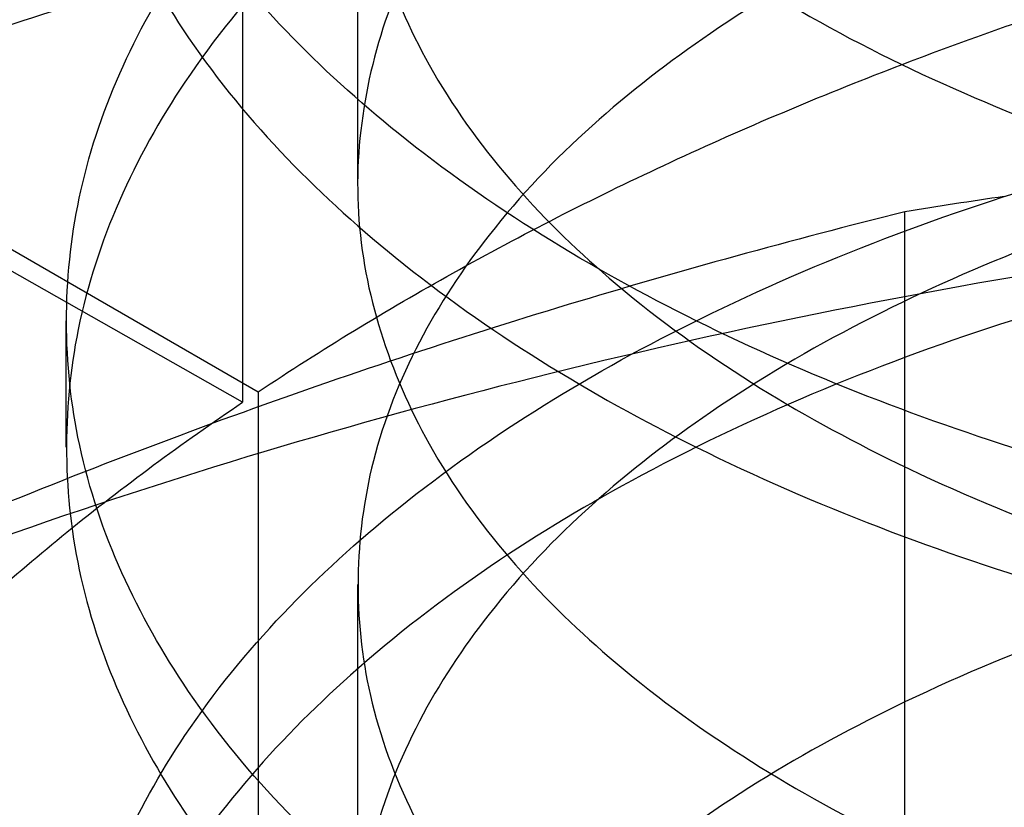
# Model space of a CAD drawing. Units: inches. Extents: x 3 to 166, y 3 to 107.
# Drawn here: x 128 to 128, y 51 to 51 of the extents above; entities that cross this region are included whole.
import ezdxf

# ---------------------------------------------------------------- set-up
doc = ezdxf.new("R2010")
doc.units = ezdxf.units.IN
doc.header["$LTSCALE"] = 9.35
doc.header["$MEASUREMENT"] = 0
doc.layers.get('0').update_dxf_attribs({"linetype": 'CONTINUOUS'})
doc.layers.add('03_ALL_AXES', color=7, linetype='CONTINUOUS')

msp = doc.modelspace()

# ---------------------------------------------------------------- linework, layer by layer
at = {"color": 7, "linetype": 'Continuous'}
for p, q in [((128.401538121, 51.4980769019), (128.401538121, 51.4343080632)), ((128.3140615899, 51.48595070859999), (128.4024503055, 51.4349206143)), ((128.401538121, 51.4343080632), (128.3124411875, 51.48492596729999)), ((128.4082269722, 51.4690792959), (128.4082269722, 51.4470337307)), ((128.3912949713, 51.4316998975), (128.3912949713, 51.4390518518)), ((128.4024503055, 51.4349206143), (128.4024503055, 51.3711517755)), ((128.4082269717, 51.4237180189), (128.4082269717, 51.4016724536))]:
    msp.add_line(p, q, dxfattribs=at)
for points, knots in [([(128.4127926266, 51.3941944716), (128.4103925782, 51.3901374751), (128.4071138982, 51.3810059215), (128.4096521237, 51.366196943), (128.4191399612, 51.3530195332), (128.4341606535, 51.3420442024), (128.4538671225, 51.3336107094), (128.4771931618, 51.328219029), (128.5028237624, 51.3262689139), (128.5292669428, 51.3279863645), (128.5549724019, 51.33338288310001), (128.5784412427, 51.3422609491), (128.598325531, 51.3542514191), (128.613481023, 51.3688845273), (128.6228865666, 51.38565906189999), (128.6254647818, 51.4037438986), (128.6207630943, 51.4215752107), (128.6095427302, 51.4377733909), (128.5928782607, 51.4516745438), (128.5718028704, 51.462788665), (128.5475222971, 51.4706668857), (128.5214375348, 51.4749846026), (128.4950740292, 51.4756042651), (128.4699766041, 51.4726012604), (128.4475963411, 51.4662610144), (128.4291813621, 51.4570199887), (128.4157063924, 51.4453742087), (128.4080963223, 51.431595599), (128.4078851478, 51.4166280307), (128.4151400477, 51.40274552029999), (128.4283293224, 51.3909817025), (128.4465018655, 51.38159981890001), (128.468699748, 51.37509261979999), (128.4936872264, 51.37190228479999), (128.5200218165, 51.37232452529999), (128.546160686, 51.3764462322), (128.5705746151, 51.38414093390001), (128.5918536782, 51.3950926847), (128.6087809256, 51.4088572575), (128.6203182161, 51.4249456064), (128.6253953831, 51.4427170959), (128.623206144, 51.4608325117), (128.6141385116, 51.4777043716), (128.5992644571, 51.4924649425), (128.5796058741, 51.5046090395), (128.5562962695, 51.5136640378), (128.530673442, 51.51925342560001), (128.5042305075, 51.5211691436), (128.4785177281, 51.5194113409), (128.4550332978, 51.5141944176), (128.4351036761, 51.50591237770001), (128.4198114103, 51.4950583668), (128.4099987514, 51.4820014963), (128.4070518762, 51.467217438), (128.4118531417, 51.4527345576), (128.4231104919, 51.4402080816), (128.4396307455, 51.4299415891), (128.4605493208, 51.42237357640001), (128.4847158737, 51.41797967350001), (128.5107521902, 51.41711729390001), (128.537136403, 51.4199484716), (128.5623222764, 51.426420508), (128.5848471374, 51.4362784217), (128.6034217491, 51.4491143205), (128.6169589352, 51.4644459076), (128.6244229543, 51.48173579060001), (128.6248015292, 51.4999281102), (128.6180259276, 51.517374559), (128.6050637191, 51.5329352305), (128.5869602453, 51.5460505087), (128.5647857217, 51.5562355709), (128.5398084467, 51.5630708114), (128.5134766855, 51.5662825893), (128.4873330576, 51.5657963326), (128.462907071, 51.56175203439999), (128.4415971459, 51.55449009439999), (128.4245797608, 51.5444770626), (128.4127420488, 51.532173482), (128.407196484, 51.5178496361), (128.4093481379, 51.5029796394), (128.4185339551, 51.4897052113), (128.4333011621, 51.4786141863), (128.452798864, 51.4700435996), (128.4759751031, 51.4644910254), (128.50152587, 51.4623638356), (128.5279655147, 51.46389844229999), (128.5537426164, 51.46911482270001), (128.5773581521, 51.47783329449999), (128.5974382371, 51.4896645092), (128.6082979256, 51.49990596520001), (128.6125844686, 51.5053938566)], [0, 0, 0, 0, 0.007484690200000001, 0.0147639777, 0.0229334006, 0.0326340923, 0.0439827462, 0.0567458248, 0.0704849396, 0.0846554998, 0.09868414560000001, 0.1120408999, 0.1243158814, 0.1353093151, 0.1451362721, 0.154299612, 0.1635854393, 0.1737234464, 0.1851009154, 0.1977286894, 0.2113342751, 0.2254635751, 0.2395661331, 0.25306957, 0.2654521369, 0.2763243066, 0.2855384451, 0.2933507424, 0.3005681855, 0.3083233006, 0.3174515675, 0.3282360814, 0.3405461774, 0.3540021105, 0.3680869888, 0.3822292795, 0.3958755284, 0.4085644678, 0.420011466, 0.4302094983, 0.4395246571, 0.4486734136, 0.4584487154, 0.4693735974, 0.4815827873, 0.4948906213, 0.5088960186, 0.5230734022, 0.5368499066, 0.5496775454, 0.5611100447999999, 0.5708997685, 0.5791400517, 0.5864414436, 0.5938864273, 0.6024751342, 0.612678006, 0.6244876812, 0.6375964717, 0.6515251102, 0.6657126949000001, 0.6795912815, 0.6926584687, 0.7045572234999999, 0.7151710984, 0.7247284537, 0.7338407918000001, 0.7433182971, 0.75380628, 0.7655732023999999, 0.7785334187999999, 0.7923499419, 0.8065314376999999, 0.8205133023000001, 0.8337305829, 0.8456918712, 0.8560667828, 0.8648094170999999, 0.8723333462, 0.8795951239, 0.8877006796, 0.8973193384999999, 0.9085898725, 0.9212921390000001, 0.9349952836, 0.9491580495, 0.963206804, 0.9766076976000001, 0.9889429437999999, 1, 1, 1, 1]), ([(128.4279069916, 51.43170084520001), (128.4348188461, 51.4282749254), (128.4501557728, 51.4224831987), (128.4751263628, 51.4172280274), (128.50211452, 51.4152914203), (128.5298024025, 51.416839175), (128.5567677912, 51.4218570992), (128.5817834376, 51.4301915261), (128.6037007336, 51.4415216989), (128.6216541099, 51.4555759184), (128.6346470205, 51.4720348765), (128.6415056244, 51.4901775421), (128.6415724286, 51.5088408563), (128.6349573818, 51.5268573617), (128.622282242, 51.5432810631), (128.6109638727, 51.5523032888), (128.6046829509, 51.5564425155)], [0, 0, 0, 0, 0.0714013611, 0.1508573151, 0.2354537698, 0.3210970366, 0.4068565291, 0.4885765017, 0.5642919565, 0.634147124, 0.6980935423000001, 0.7560094531999999, 0.8102853091, 0.8671786687999999, 0.9303769931999999, 1, 1, 1, 1]), ([(128.3140615899, 51.48595070859999), (128.318945174, 51.48901531609999), (128.3290589141, 51.4949296471), (128.3449382455, 51.50302676800001), (128.3616850572, 51.5104525393), (128.3792139747, 51.5171728954), (128.397436631, 51.5231578547), (128.4162608261, 51.52838090109999), (128.4355913482, 51.5328193667), (128.4553303599, 51.536454504), (128.4753779271, 51.5392716125), (128.495632525, 51.54126012010001), (128.5159915625, 51.54241364430001), (128.5363519103, 51.5427300301), (128.5566104328, 51.5422113625), (128.5766645197, 51.5408639564), (128.596412616, 51.53869832180001), (128.6157547468, 51.5357291055), (128.634593034, 51.5319750084), (128.6528322027, 51.5274586772), (128.6703800731, 51.52220657100001), (128.6871480348, 51.5162488014), (128.7030514974, 51.5096189436), (128.7180103111, 51.5023538189), (128.731949147, 51.4944932484), (128.7447978234, 51.4860797796), (128.7564915603, 51.477158397), (128.7669711405, 51.467776238), (128.7761829616, 51.4579823586), (128.7840789858, 51.4478276205), (128.7906166525, 51.4373647882), (128.7957589114, 51.4266489036), (128.7994746305, 51.4157378696), (128.8017396006, 51.4046929426), (128.8025380725, 51.39357860770001), (128.8018642718, 51.38246143510001), (128.7997230795, 51.3714080866), (128.7961294522, 51.3604832841), (128.7911069465, 51.3497485745), (128.7846861563, 51.33926213100001), (128.7769036531, 51.3290792134), (128.7678015356, 51.319252761), (128.7574273742, 51.309833789), (128.7458342969, 51.3008715087), (128.7330810455, 51.292413228), (128.7192319336, 51.2845041243), (128.7043566937, 51.27718696300001), (128.6885302304, 51.2705018071), (128.6718322992, 51.2644857421), (128.6543471301, 51.259172627), (128.6361630099, 51.2545928746), (128.6173718339, 51.2507732601), (128.5980686339, 51.2477367588), (128.5783510866, 51.2455024102), (128.5583190092, 51.2440852084), (128.5380738432, 51.2434960165), (128.5177181298, 51.24374150649999), (128.4973549807, 51.2448241225), (128.4770875463, 51.2467420684), (128.457018484, 51.2494893192), (128.4372494288, 51.2530556554), (128.4178804709, 51.2574267231), (128.3990096407, 51.2625841162), (128.3807324066, 51.2685054847), (128.3631411881, 51.2751646666), (128.3463248887, 51.2825318452), (128.3303684549, 51.2905737307), (128.3153524655, 51.2992537655), (128.3013527624, 51.3085323494), (128.2884401297, 51.3183670796), (128.2766800321, 51.3287129915), (128.2661324187, 51.3395227805), (128.2568515894, 51.3507469728), (128.2488860988, 51.3623340084), (128.2422786388, 51.3742302033), (128.2370658065, 51.3863795991), (128.2332776478, 51.3987237792), (128.2309369282, 51.4112018326), (128.2300582286, 51.4237506859), (128.2306471433, 51.43630592989999), (128.2326999153, 51.44880302689999), (128.2362036848, 51.4611785588), (128.2411372298, 51.4733711459), (128.2474718775, 51.4853218737), (128.2551722775, 51.4969743091), (128.2641969289, 51.5082743407), (128.2744983808, 51.5191699683), (128.2860236318, 51.5296114115), (128.2987131667, 51.5395504972), (128.3077530228, 51.5457070095), (128.3124411875, 51.54869480609999)], [0, 0, 0, 0, 0.0119998506, 0.0243676728, 0.0370804988, 0.0501101708, 0.0634240413, 0.076985623, 0.0907551956, 0.104690377, 0.1187466655, 0.1328779606, 0.1470370674, 0.1611761906, 0.1752474229, 0.1892032333, 0.2029969591, 0.2165833084, 0.2299188791, 0.2429627008, 0.2556768104, 0.2680268693, 0.2799828382, 0.2915197205, 0.3026183923, 0.313266532, 0.3234596594, 0.3332022783, 0.3425090899, 0.3514061956, 0.3599321319, 0.3681384846, 0.3760897384, 0.3838619972, 0.3915403299, 0.399214807, 0.4069757088, 0.4149086976, 0.4230907598, 0.4315874325, 0.4404514138, 0.44972233, 0.4594273002000001, 0.4695819459, 0.4801915872, 0.4912524595, 0.5027528639, 0.5146742152, 0.526991981, 0.5396765190999999, 0.5526938285, 0.5660062284, 0.5795729803999999, 0.5933508670000001, 0.6072947361, 0.6213580214, 0.6354932464, 0.6496525167, 0.6637880086, 0.6778524574, 0.6917996504, 0.7055849304999999, 0.7191657154000001, 0.7325020376000001, 0.7455571129, 0.7582979437999999, 0.7706959658, 0.7827277428, 0.7943757186, 0.8056290233, 0.8164843275, 0.8269467212, 0.8370305673999999, 0.8467602484000001, 0.8561706749, 0.8653073868000001, 0.8742260453, 0.8829911415999999, 0.891673843, 0.9003490679999999, 0.9090920815000001, 0.9179750442, 0.9270639640999999, 0.9364163759999999, 0.9460798823000001, 0.956091502, 0.9664776670999999, 0.9772546664, 0.9884293559999999, 1, 1, 1, 1]), ([(128.4279069916, 51.43905276939999), (128.4217967857, 51.442081346), (128.4108694551, 51.4487389854), (128.3981803438, 51.4615617325), (128.3911756434, 51.4761707534), (128.3909513556, 51.49180463770001), (128.3977599855, 51.5067613463), (128.4105231172, 51.51983923220001), (128.4282522863, 51.5307187618), (128.4502860314, 51.5390530154), (128.4757295355, 51.54435144439999), (128.5030897682, 51.546197028), (128.5308050936, 51.5445066434), (128.5576684308, 51.5393776404), (128.5825932569, 51.5309524155), (128.5978116094, 51.5229615153), (128.6046829509, 51.5184331925)], [0, 0, 0, 0, 0.0668361197, 0.124329684, 0.1745762527, 0.2216911562, 0.2726316601, 0.3313752479, 0.3982997742, 0.4750119021, 0.5611452251, 0.652103411, 0.742978357, 0.8325595252, 0.9193481418, 1, 1, 1, 1]), ([(128.4127926266, 51.37214890640001), (128.4103925782, 51.36809190979999), (128.4071138982, 51.3589603563), (128.4096521237, 51.3441513777), (128.4191399612, 51.330973968), (128.4341606535, 51.3199986371), (128.4538671225, 51.3115651442), (128.4771931618, 51.3061734637), (128.5028237624, 51.3042233486), (128.5292669428, 51.3059407993), (128.5549724019, 51.3113373178), (128.5784412427, 51.32021538390001), (128.598325531, 51.3322058538), (128.613481023, 51.3468389621), (128.6228865666, 51.3636134967), (128.6254647818, 51.3816983333), (128.6207630943, 51.3995296455), (128.6095427302, 51.4157278257), (128.5928782607, 51.42962897859999), (128.5718028704, 51.4407430997), (128.5475222971, 51.4486213205), (128.5214375348, 51.4529390373), (128.4950740292, 51.4535586998), (128.4699766041, 51.4505556951), (128.4475963411, 51.4442154491), (128.4291813621, 51.4349744234), (128.4157063924, 51.4233286434), (128.4080963223, 51.4095500337), (128.4078851478, 51.3945824654), (128.4151400477, 51.3806999551), (128.4283293224, 51.3689361373), (128.4465018655, 51.3595542536), (128.468699748, 51.3530470545), (128.4936872264, 51.3498567196), (128.5200218165, 51.35027896), (128.546160686, 51.354400667), (128.5705746151, 51.3620953686), (128.5918536782, 51.3730471194), (128.6087809256, 51.38681169220001), (128.6203182161, 51.4029000411), (128.6253953831, 51.4206715307), (128.623206144, 51.4387869465), (128.6141385116, 51.4556588063), (128.5992644571, 51.4704193773), (128.5796058741, 51.4825634743), (128.5562962695, 51.4916184726), (128.530673442, 51.49720786029999), (128.5042305075, 51.4991235783), (128.4785177281, 51.4973657757), (128.4550332978, 51.4921488523), (128.4351036761, 51.4838668124), (128.4198114103, 51.4730128015), (128.4099987514, 51.4599559311), (128.4070518762, 51.4451718728), (128.4118531417, 51.4306889924), (128.4231104919, 51.4181625163), (128.4396307455, 51.4078960239), (128.4605493208, 51.40032801109999), (128.4847158737, 51.3959341082), (128.5107521902, 51.39507172859999), (128.537136403, 51.3979029063), (128.5623222764, 51.4043749428), (128.5848471374, 51.41423285640001), (128.6034217491, 51.4270687553), (128.6169589352, 51.4424003424), (128.6244229543, 51.4596902254), (128.6248015292, 51.477882545), (128.6180259276, 51.4953289937), (128.6050637191, 51.5108896652), (128.5869602453, 51.5240049435), (128.5647857217, 51.5341900056), (128.5398084467, 51.5410252461), (128.5134766855, 51.5442370241), (128.4873330576, 51.5437507674), (128.462907071, 51.5397064691), (128.4415971459, 51.5324445292), (128.4245797608, 51.5224314974), (128.4127420488, 51.5101279167), (128.407196484, 51.4958040708), (128.4093481379, 51.4809340741), (128.4185339551, 51.467659646), (128.4333011621, 51.4565686211), (128.452798864, 51.44799803430001), (128.4759751031, 51.4424454601), (128.50152587, 51.4403182703), (128.5279655147, 51.441852877), (128.5537426164, 51.4470692574), (128.5773581521, 51.4557877292), (128.5974382371, 51.46761894390001), (128.6082979256, 51.4778603999), (128.6125844686, 51.48334829140001)], [0, 0, 0, 0, 0.007484690200000001, 0.0147639777, 0.0229334006, 0.0326340923, 0.0439827462, 0.0567458248, 0.0704849396, 0.0846554998, 0.09868414560000001, 0.1120408999, 0.1243158814, 0.1353093151, 0.1451362721, 0.154299612, 0.1635854393, 0.1737234464, 0.1851009154, 0.1977286894, 0.2113342751, 0.2254635751, 0.2395661331, 0.25306957, 0.2654521369, 0.2763243066, 0.2855384451, 0.2933507424, 0.3005681855, 0.3083233006, 0.3174515675, 0.3282360814, 0.3405461774, 0.3540021105, 0.3680869888, 0.3822292795, 0.3958755284, 0.4085644678, 0.420011466, 0.4302094983, 0.4395246571, 0.4486734136, 0.4584487154, 0.4693735974, 0.4815827873, 0.4948906213, 0.5088960186, 0.5230734022, 0.5368499066, 0.5496775454, 0.5611100447999999, 0.5708997685, 0.5791400517, 0.5864414436, 0.5938864273, 0.6024751342, 0.612678006, 0.6244876812, 0.6375964717, 0.6515251102, 0.6657126949000001, 0.6795912815, 0.6926584687, 0.7045572234999999, 0.7151710984, 0.7247284537, 0.7338407918000001, 0.7433182971, 0.75380628, 0.7655732023999999, 0.7785334187999999, 0.7923499419, 0.8065314376999999, 0.8205133023000001, 0.8337305829, 0.8456918712, 0.8560667828, 0.8648094170999999, 0.8723333462, 0.8795951239, 0.8877006796, 0.8973193384999999, 0.9085898725, 0.9212921390000001, 0.9349952836, 0.9491580495, 0.963206804, 0.9766076976000001, 0.9889429437999999, 1, 1, 1, 1]), ([(128.6046829509, 51.5110812439), (128.5977508883, 51.51564958319999), (128.5822663956, 51.52376327930001), (128.556822896, 51.5322743048), (128.5295513044, 51.5373169723), (128.5019513798, 51.5388177477), (128.4751493279, 51.5368878693), (128.4502551598, 51.5316705547), (128.4284515308, 51.5234538791), (128.4108004334, 51.5126919584), (128.3980990895, 51.49981394970001), (128.3911633491, 51.4851898983), (128.3909664865, 51.4696420362), (128.3977690241, 51.4546938639), (128.4105998546, 51.441558261), (128.4217249601, 51.434765022), (128.4279069916, 51.43170084520001)], [0, 0, 0, 0, 0.08136449429999999, 0.170277834, 0.2620510233, 0.3523410653, 0.4404681896, 0.5246780424, 0.6007664553000001, 0.6677629843999999, 0.7258130022, 0.7756689234999999, 0.8225122176, 0.8733510287, 0.9323782871999999, 1, 1, 1, 1]), ([(128.6046829509, 51.5184331925), (128.6109638727, 51.5142939658), (128.622282242, 51.5052717401), (128.6349573818, 51.4888480387), (128.6415724286, 51.4708315332), (128.6415056244, 51.4521682191), (128.6346470205, 51.43402555350001), (128.6216541099, 51.41756659529999), (128.6037007336, 51.4035123758), (128.5817834376, 51.392182203), (128.5567677912, 51.3838477762), (128.5298024025, 51.378829852), (128.50211452, 51.3772820973), (128.4751263628, 51.3792187043), (128.4501557728, 51.3844738756), (128.4348188461, 51.3902656024), (128.4279069916, 51.3936915221)], [0, 0, 0, 0, 0.0696230068, 0.1328213312, 0.1897146909, 0.2439905469, 0.3019064578, 0.3658528761, 0.4357080436, 0.5114234984, 0.593143471, 0.6789029634999999, 0.7645462302, 0.849142685, 0.9285986389, 1, 1, 1, 1]), ([(128.4279069916, 51.3863395667), (128.4349274776, 51.3828598027), (128.4505154196, 51.3770000358), (128.4757426664, 51.37177612310001), (128.5028543619, 51.36992738270001), (128.5306642105, 51.3715737305), (128.5579695319, 51.3767793004), (128.5833323591, 51.3854548317), (128.6052102336, 51.3971305673), (128.6226596945, 51.4112672037), (128.6350654128, 51.4275066338), (128.6415916683, 51.4453872938), (128.6414859965, 51.4639673767), (128.6347230813, 51.4818803079), (128.6220607038, 51.49810585149999), (128.6108770984, 51.5069992024), (128.6046829509, 51.5110812439)], [0, 0, 0, 0, 0.0725222908, 0.1532129894, 0.2376928223, 0.3233026542, 0.4103852304, 0.4941881235, 0.5704679546, 0.6387615242, 0.7005290929000001, 0.7573818424, 0.8116934908, 0.868852741, 0.9313400674, 1, 1, 1, 1]), ([(128.4279069916, 51.3936915221), (128.4217249601, 51.396755699), (128.4105998546, 51.403548938), (128.3977690241, 51.4166845409), (128.3909664865, 51.4316327131), (128.3911633491, 51.4471805753), (128.3980990895, 51.4618046267), (128.4108004334, 51.4746826354), (128.4284515308, 51.4854445561), (128.4502551598, 51.4936612317), (128.4751493279, 51.4988785463), (128.5019513798, 51.5008084248), (128.5295513044, 51.4993076494), (128.556822896, 51.4942649819), (128.5822663956, 51.4857539564), (128.5977508883, 51.4776402603), (128.6046829509, 51.47307192100001)], [0, 0, 0, 0, 0.0676217128, 0.1266489713, 0.1774877825, 0.2243310766, 0.2741869978, 0.3322370157, 0.3992335449, 0.4753219577, 0.5595318106, 0.6476589347999999, 0.7379489768, 0.8297221661, 0.9186355057, 1, 1, 1, 1]), ([(128.4024503055, 51.4349206143), (128.4061290618, 51.43737249220001), (128.4138340024, 51.4420566869), (128.4260859876, 51.4482985977), (128.4391469146, 51.45384621220001), (128.4528988786, 51.4586583992), (128.4672190293, 51.4627012617), (128.4819789271, 51.4659473831), (128.49704619, 51.4683764667), (128.5122855716, 51.4699754785), (128.5275602436, 51.4707388208), (128.5427330503, 51.4706683938), (128.5576677826, 51.4697735862), (128.5722304428, 51.4680711816), (128.5862904956, 51.4655851836), (128.5997220902, 51.46234655270001), (128.6124052399, 51.4583928474), (128.6242269378, 51.4537677576), (128.6350821722, 51.4485205109), (128.6448747773, 51.4427051395), (128.6535180063, 51.4363796152), (128.6609346467, 51.4296049515), (128.6670564822, 51.4224445801), (128.6718231316, 51.41496467810001), (128.6751811345, 51.4072363338), (128.6770855384, 51.3993394784), (128.6775061037, 51.39136546189999), (128.6764355035, 51.383413216), (128.6738918912, 51.3755793501), (128.6699129658, 51.36795022890001), (128.6645478665, 51.36060141), (128.6578530553, 51.35360143), (128.6498921705, 51.3470151283), (128.6407372417, 51.3409049174), (128.6304696191, 51.3353305868), (128.6191802063, 51.3303485012), (128.60696912, 51.3260106954), (128.5939449777, 51.3223640616), (128.5802239647, 51.3194496787), (128.5659287685, 51.31730227640001), (128.5511874324, 51.31594981689999), (128.5361321552, 51.3154131797), (128.5208980546, 51.3157059375), (128.505621909, 51.3168342171), (128.4904408879, 51.3187966429), (128.475491282, 51.3215843594), (128.4609072454, 51.3251811355), (128.446819563, 51.3295635489), (128.433354457, 51.3347012553), (128.4206324532, 51.3405573424), (128.4087673322, 51.3470887688), (128.3978651994, 51.3542468808), (128.3880237201, 51.3619779837), (128.3793315679, 51.3702239089), (128.3718681164, 51.3789224645), (128.3657033218, 51.3880075904), (128.3608975602, 51.3974090341), (128.3575009435, 51.4070515537), (128.3555515824, 51.4168541583), (128.3550728226, 51.4267304483), (128.3560706036, 51.4365909305), (128.3585326447, 51.4463468138), (128.3624300575, 51.4559134438), (128.3677202484, 51.4652119054), (128.3743493036, 51.4741687814), (128.3822536575, 51.4827155143), (128.3913591547, 51.49078681979999), (128.3980342606, 51.4957062337), (128.401538121, 51.4980769019)], [0, 0, 0, 0, 0.0163281741, 0.03326250009999999, 0.0507437374, 0.06869763849999999, 0.08703765179999999, 0.1056674141, 0.1244830744, 0.1433754911, 0.1622323418, 0.1809401844, 0.1993865032, 0.2174617782, 0.2350616206, 0.2520890273, 0.268456825, 0.2840903952, 0.2989307989, 0.3129384461, 0.3260974593, 0.3384208179, 0.3499561468, 0.3607914692, 0.3710592614, 0.3809359138, 0.3906332945, 0.4003812136, 0.4104043073, 0.4209006008, 0.4320278234, 0.443898766, 0.4565831683, 0.4701127993, 0.4844873622999999, 0.4996800442, 0.5156423175, 0.5323079843, 0.5495965886, 0.5674163511, 0.5856667574000001, 0.6042409103999999, 0.6230277250999999, 0.6419140289999999, 0.6607866174, 0.6795343005, 0.698049982, 0.7162328024, 0.7339903861, 0.7512412336, 0.7679173012, 0.7839668059, 0.7993572711, 0.8140787719, 0.8281472256, 0.8416073709999999, 0.8545347851999999, 0.8670359584, 0.8792452882999999, 0.8913181791, 0.9034204443000001, 0.915715623, 0.9283527669, 0.9414570328, 0.9551241958, 0.9694188508, 0.9843752992, 1, 1, 1, 1]), ([(128.6046829509, 51.4657199766), (128.5978436893, 51.4702271581), (128.5827269085, 51.47817345439999), (128.5578711461, 51.4866106825), (128.531033229, 51.491768107), (128.5033008467, 51.4934822623), (128.4760188559, 51.4916710575), (128.4506887656, 51.4864455834), (128.4286445919, 51.4781921858), (128.4107897067, 51.46734969689999), (128.3978620917, 51.4542116857), (128.3909715119, 51.439204545), (128.3911529343, 51.4235821167), (128.3981024449, 51.4089491129), (128.4107914972, 51.3960749808), (128.4217724019, 51.3893802286), (128.4279069916, 51.3863395667)], [0, 0, 0, 0, 0.0802756317, 0.1663705636, 0.2564344228, 0.3473164077000001, 0.4379675527, 0.5236232972, 0.5999034583, 0.6675899146000001, 0.7268519021, 0.7780269237, 0.8251340672, 0.8750404934999999, 0.9328969047, 1, 1, 1, 1]), ([(128.3140615899, 51.42218186979999), (128.318945174, 51.42524647729999), (128.3290589141, 51.4311608084), (128.3449382455, 51.43925792930001), (128.3616850572, 51.4466837005), (128.3792139747, 51.4534040566), (128.397436631, 51.4593890159), (128.4162608261, 51.4646120624), (128.4355913482, 51.469050528), (128.4553303599, 51.4726856652), (128.4753779271, 51.4755027738), (128.495632525, 51.4774912813), (128.5159915625, 51.47864480560001), (128.5363519103, 51.4789611913), (128.5566104328, 51.4784425238), (128.5766645197, 51.4770951176), (128.596412616, 51.474929483), (128.6157547468, 51.4719602668), (128.634593034, 51.4682061696), (128.6528322027, 51.4636898384), (128.6703800731, 51.4584377323), (128.6871480348, 51.4524799627), (128.7030514974, 51.44585010479999), (128.7180103111, 51.4385849801), (128.731949147, 51.4307244096), (128.7447978234, 51.4223109408), (128.7564915603, 51.4133895582), (128.7669711405, 51.4040073992), (128.7761829616, 51.3942135199), (128.7840789858, 51.3840587817), (128.7906166525, 51.3735959495), (128.7957589114, 51.3628800648), (128.7994746305, 51.3519690309), (128.8017396006, 51.3409241038), (128.8025380725, 51.32980976899999), (128.8018642718, 51.3186925963), (128.7997230795, 51.3076392478), (128.7961294522, 51.2967144453), (128.7911069465, 51.2859797357), (128.7846861563, 51.2754932922), (128.7769036531, 51.2653103746), (128.7678015356, 51.2554839222), (128.7574273742, 51.2460649503), (128.7458342969, 51.23710267), (128.7330810455, 51.2286443892), (128.7192319336, 51.22073528550001), (128.7043566937, 51.2134181242), (128.6885302304, 51.2067329683), (128.6718322992, 51.2007169033), (128.6543471301, 51.1954037883), (128.6361630099, 51.1908240359), (128.6173718339, 51.1870044213), (128.5980686339, 51.18396792), (128.5783510866, 51.1817335715), (128.5583190092, 51.1803163697), (128.5380738432, 51.1797271777), (128.5177181298, 51.17997266770001), (128.4973549807, 51.1810552837), (128.4770875463, 51.1829732297), (128.457018484, 51.1857204804), (128.4372494288, 51.1892868167), (128.4178804709, 51.1936578843), (128.3990096407, 51.19881527739999), (128.3807324066, 51.2047366459), (128.3631411881, 51.2113958278), (128.3463248887, 51.2187630064), (128.3303684549, 51.226804892), (128.3153524655, 51.2354849267), (128.3013527624, 51.2447635106), (128.2884401297, 51.2545982408), (128.2766800321, 51.2649441527), (128.2661324187, 51.2757539417), (128.2568515894, 51.28697813399999), (128.2488860988, 51.2985651696), (128.2422786388, 51.3104613646), (128.2370658065, 51.3226107604), (128.2332776478, 51.3349549404), (128.2309369282, 51.3474329938), (128.2300582286, 51.3599818472), (128.2306471433, 51.3725370911), (128.2326999153, 51.38503418810001), (128.2362036848, 51.39740972), (128.2411372298, 51.4096023071), (128.2474718775, 51.4215530349), (128.2551722775, 51.4332054703), (128.2641969289, 51.444505502), (128.2744983808, 51.4554011295), (128.2860236318, 51.46584257270001), (128.2987131667, 51.4757816584), (128.3077530228, 51.4819381707), (128.3124411875, 51.48492596729999)], [0, 0, 0, 0, 0.0119998506, 0.0243676728, 0.0370804988, 0.0501101708, 0.0634240413, 0.076985623, 0.0907551956, 0.104690377, 0.1187466655, 0.1328779606, 0.1470370674, 0.1611761906, 0.1752474229, 0.1892032333, 0.2029969591, 0.2165833084, 0.2299188791, 0.2429627008, 0.2556768104, 0.2680268693, 0.2799828382, 0.2915197205, 0.3026183923, 0.313266532, 0.3234596594, 0.3332022783, 0.3425090899, 0.3514061956, 0.3599321319, 0.3681384846, 0.3760897384, 0.3838619972, 0.3915403299, 0.399214807, 0.4069757088, 0.4149086976, 0.4230907598, 0.4315874325, 0.4404514138, 0.44972233, 0.4594273002000001, 0.4695819459, 0.4801915872, 0.4912524595, 0.5027528639, 0.5146742152, 0.526991981, 0.5396765190999999, 0.5526938285, 0.5660062284, 0.5795729803999999, 0.5933508670000001, 0.6072947361, 0.6213580214, 0.6354932464, 0.6496525167, 0.6637880086, 0.6778524574, 0.6917996504, 0.7055849304999999, 0.7191657154000001, 0.7325020376000001, 0.7455571129, 0.7582979437999999, 0.7706959658, 0.7827277428, 0.7943757186, 0.8056290233, 0.8164843275, 0.8269467212, 0.8370305673999999, 0.8467602484000001, 0.8561706749, 0.8653073868000001, 0.8742260453, 0.8829911415999999, 0.891673843, 0.9003490679999999, 0.9090920815000001, 0.9179750442, 0.9270639640999999, 0.9364163759999999, 0.9460798823000001, 0.956091502, 0.9664776670999999, 0.9772546664, 0.9884293559999999, 1, 1, 1, 1]), ([(128.6046829509, 51.47307192100001), (128.6108770984, 51.4689898795), (128.6220607038, 51.4600965287), (128.6347230813, 51.44387098510001), (128.6414859965, 51.4259580539), (128.6415916683, 51.407377971), (128.6350654128, 51.38949731100001), (128.6226596945, 51.3732578809), (128.6052102336, 51.3591212446), (128.5833323591, 51.347445509), (128.5579695319, 51.3387699777), (128.5306642105, 51.3335644078), (128.5028543619, 51.33191806), (128.4757426664, 51.3337668005), (128.4505154196, 51.3389907132), (128.4349274776, 51.3448504801), (128.4279069916, 51.3483302441)], [0, 0, 0, 0, 0.0686599326, 0.131147259, 0.1883065092, 0.2426181575, 0.299470907, 0.3612384756, 0.4295320452, 0.5058118763, 0.5896147694, 0.6766973457, 0.7623071776000001, 0.8467870104999999, 0.9274777090999999, 1, 1, 1, 1]), ([(128.6276710231, 51.4709284401), (128.6235836199, 51.4657769718), (128.6135953079, 51.4560174649), (128.5952205405, 51.4440178842), (128.5733425624, 51.4343384886), (128.5489464213, 51.4274395283), (128.5233205494, 51.42358947229999), (128.4974396364, 51.4228031826), (128.4722454484, 51.42506718600001), (128.448838714, 51.43028801810001), (128.4344185627, 51.43582525270001), (128.4279069916, 51.43905276939999)], [0, 0, 0, 0, 0.091836171, 0.1931656483, 0.3050609781, 0.4246309039, 0.5461877978999999, 0.6660488114, 0.7854127258, 0.8985067936, 1, 1, 1, 1]), ([(128.4279069916, 51.3409783287), (128.43485318, 51.33753539), (128.4503240892, 51.3317015075), (128.4754760369, 51.3264491742), (128.5025750794, 51.3245659739), (128.5301750316, 51.3261691234), (128.556946966, 51.33119141180001), (128.5818167703, 51.3394882389), (128.6036625464, 51.3507764943), (128.6215845232, 51.3647950942), (128.634544771, 51.3811601737), (128.6414474562, 51.3992020172), (128.6416263096, 51.4178785901), (128.6350451307, 51.4360118157), (128.6223205033, 51.45252726899999), (128.6109687905, 51.46157750899999), (128.6046829509, 51.4657199766)], [0, 0, 0, 0, 0.0717561191, 0.1521412904, 0.2370697671, 0.322436447, 0.4073633022, 0.488457893, 0.5642604465, 0.6338870589, 0.6975575325, 0.7551485734000001, 0.8093731101999999, 0.8667782741, 0.9303224077, 1, 1, 1, 1]), ([(128.4279069916, 51.3483302441), (128.4217724019, 51.35137090609999), (128.4107914972, 51.3580656583), (128.3981024449, 51.3709397904), (128.3911529343, 51.3855727942), (128.3909715119, 51.4011952225), (128.3978620917, 51.4162023633), (128.4107897067, 51.4293403745), (128.4286445919, 51.4401828634), (128.4506887656, 51.448436261), (128.4760188559, 51.45366173520001), (128.5033008467, 51.45547294), (128.531033229, 51.4537587847), (128.5578711461, 51.4486013602), (128.5827269085, 51.4401641321), (128.5978436893, 51.4322178358), (128.6046829509, 51.4277106543)], [0, 0, 0, 0, 0.0671030953, 0.1249595066, 0.1748659329, 0.2219730764, 0.2731480981, 0.3324100857, 0.4000965419, 0.476376703, 0.5620324475, 0.6526835925, 0.7435655774, 0.8336294365000001, 0.9197243682999999, 1, 1, 1, 1]), ([(128.6046829509, 51.4203587726), (128.5975820385, 51.4250383857), (128.5816885802, 51.433318358), (128.555577491, 51.4418967355), (128.5276326465, 51.44683954729999), (128.4994061658, 51.44808655439999), (128.4721115854, 51.4457497583), (128.4469767261, 51.4399980075), (128.4252402143, 51.43115441810001), (128.4080355308, 51.4197816304), (128.3995117768, 51.4100427616), (128.3965759695, 51.4049877541)], [0, 0, 0, 0, 0.1131317691, 0.236877905, 0.3643389419, 0.4894570349, 0.6117236998, 0.7276885905, 0.8312089515000001, 0.9222347153, 1, 1, 1, 1]), ([(128.4024503055, 51.3711517755), (128.4061290618, 51.37360365350001), (128.4138340024, 51.3782878481), (128.4260859876, 51.3845297589), (128.4391469146, 51.3900773734), (128.4528988786, 51.3948895604), (128.4672190293, 51.3989324229), (128.4819789271, 51.4021785443), (128.49704619, 51.4046076279), (128.5122855716, 51.4062066397), (128.5275602436, 51.406969982), (128.5427330503, 51.406899555), (128.5576677826, 51.4060047474), (128.5722304428, 51.40430234279999), (128.5862904956, 51.4018163448), (128.5997220902, 51.3985777139), (128.6124052399, 51.3946240087), (128.6242269378, 51.3899989188), (128.6350821722, 51.3847516722), (128.6448747773, 51.3789363007), (128.6535180063, 51.3726107765), (128.6609346467, 51.3658361127), (128.6670564822, 51.3586757413), (128.6718231316, 51.3511958393), (128.6751811345, 51.343467495), (128.6770855384, 51.3355706397), (128.6775061037, 51.32759662310001), (128.6764355035, 51.3196443772), (128.6738918912, 51.3118105113), (128.6699129658, 51.30418139020001), (128.6645478665, 51.2968325712), (128.6578530553, 51.2898325912), (128.6498921705, 51.2832462896), (128.6407372417, 51.27713607859999), (128.6304696191, 51.271561748), (128.6191802063, 51.2665796624), (128.60696912, 51.2622418566), (128.5939449777, 51.2585952228), (128.5802239647, 51.25568084), (128.5659287685, 51.25353343760001), (128.5511874324, 51.25218097810001), (128.5361321552, 51.251644341), (128.5208980546, 51.2519370987), (128.505621909, 51.2530653783), (128.4904408879, 51.2550278041), (128.475491282, 51.2578155207), (128.4609072454, 51.2614122967), (128.446819563, 51.2657947101), (128.433354457, 51.2709324165), (128.4206324532, 51.2767885036), (128.4087673322, 51.28331993), (128.3978651994, 51.290478042), (128.3880237201, 51.2982091449), (128.3793315679, 51.3064550701), (128.3718681164, 51.3151536257), (128.3657033218, 51.3242387517), (128.3608975602, 51.3336401953), (128.3575009435, 51.3432827149), (128.3555515824, 51.3530853195), (128.3550728226, 51.3629616095), (128.3560706036, 51.3728220917), (128.3585326447, 51.382577975), (128.3624300575, 51.3921446051), (128.3677202484, 51.4014430666), (128.3743493036, 51.4103999427), (128.3822536575, 51.4189466756), (128.3913591547, 51.42701798100001), (128.3980342606, 51.4319373949), (128.401538121, 51.4343080632)], [0, 0, 0, 0, 0.0163281741, 0.03326250009999999, 0.0507437374, 0.06869763849999999, 0.08703765179999999, 0.1056674141, 0.1244830744, 0.1433754911, 0.1622323418, 0.1809401844, 0.1993865032, 0.2174617782, 0.2350616206, 0.2520890273, 0.268456825, 0.2840903952, 0.2989307989, 0.3129384461, 0.3260974593, 0.3384208179, 0.3499561468, 0.3607914692, 0.3710592614, 0.3809359138, 0.3906332945, 0.4003812136, 0.4104043073, 0.4209006008, 0.4320278234, 0.443898766, 0.4565831683, 0.4701127993, 0.4844873622999999, 0.4996800442, 0.5156423175, 0.5323079843, 0.5495965886, 0.5674163511, 0.5856667574000001, 0.6042409103999999, 0.6230277250999999, 0.6419140289999999, 0.6607866174, 0.6795343005, 0.698049982, 0.7162328024, 0.7339903861, 0.7512412336, 0.7679173012, 0.7839668059, 0.7993572711, 0.8140787719, 0.8281472256, 0.8416073709999999, 0.8545347851999999, 0.8670359584, 0.8792452882999999, 0.8913181791, 0.9034204443000001, 0.915715623, 0.9283527669, 0.9414570328, 0.9551241958, 0.9694188508, 0.9843752992, 1, 1, 1, 1]), ([(128.6236835128, 51.2117969917), (128.6246716415, 51.2174500032), (128.6244389533, 51.229556506), (128.6170027605, 51.2468351222), (128.6034879943, 51.2621814096), (128.5849319266, 51.2750268047), (128.5624206686, 51.2848983419), (128.5372427521, 51.2913847064), (128.510860269, 51.2942310501), (128.4848193495, 51.29338355060001), (128.4606421918, 51.2890034391), (128.4397078345, 51.2814474577), (128.4231676825, 51.2711908977), (128.4118870959, 51.2586732213), (128.4070559896, 51.244196287), (128.4099715809, 51.2294083299), (128.419759728, 51.2163427762), (128.4350313661, 51.2054792907), (128.4549441259, 51.1971857191), (128.4784166414, 51.1919554227), (128.504123333, 51.1901829595), (128.5305664584, 51.19208358220001), (128.5561957408, 51.19765831310001), (128.5795176112, 51.2066998876), (128.5991934926, 51.2188323472), (128.6140890668, 51.2335832737), (128.6231825265, 51.2504478137), (128.6254014065, 51.2685610796), (128.620352708, 51.2863372648), (128.608839413, 51.3024340285), (128.5919320484, 51.3162090409), (128.5706683521, 51.3271731876), (128.5462644224, 51.33488188), (128.5201295136, 51.339018508), (128.4937925696, 51.3394557554), (128.4687965847, 51.3362796388), (128.4465847091, 51.3297850946), (128.428393631, 51.3204138735), (128.4151825485, 51.3086590181), (128.4079004492, 51.2947843313), (128.4080794949, 51.279816502), (128.4156627214, 51.2660299118), (128.429116024, 51.25437513569999), (128.4475126427, 51.2451233424), (128.4698791373, 51.2387703492), (128.4949683252, 51.2357530579), (128.5213297688, 51.2363576829), (128.5474187878, 51.2406604866), (128.5717096412, 51.2485247595), (128.5928006508, 51.2596265512), (128.6094852278, 51.2735173379), (128.620729841, 51.2897071937), (128.6254602335, 51.3075340717), (128.6229116251, 51.32562139149999), (128.613531746, 51.3424034093), (128.5983976398, 51.3570462748), (128.5785304811, 51.3690485037), (128.5550736854, 51.3779401021), (128.5293744135, 51.3833513667), (128.5029311311, 51.3850839376), (128.4772941241, 51.3831485672), (128.4539559145, 51.3777699716), (128.4342321968, 51.369348763), (128.4191910095, 51.3583804769), (128.4096772354, 51.3452188162), (128.4071107264, 51.3303903597), (128.4122715304, 51.315981669), (128.4238088703, 51.3035620687), (128.4405688629, 51.2934165644), (128.4616768363, 51.2859948475), (128.4859697695, 51.2817682838), (128.5120596306, 51.281086248), (128.5384207259, 51.2841002049), (128.5635084106, 51.2907469432), (128.5858668045, 51.30076245390001), (128.6042166757, 51.3137331198), (128.6174792036, 51.3291753399), (128.6246142254, 51.3465418091), (128.6246293336, 51.36473651359999), (128.6175217813, 51.3821092349), (128.6042821908, 51.3975606015), (128.5859511073, 51.410542415), (128.563606678, 51.4205709996), (128.5385272833, 51.4272321549), (128.5121682968, 51.4302615727), (128.4860739803, 51.4295935078), (128.4617711852, 51.4253843495), (128.4406459653, 51.41796369350001), (128.4238710514, 51.4078618607), (128.4155721711, 51.3988929611), (128.4127926266, 51.3941944716)], [0, 0, 0, 0, 0.0090689037, 0.0185775921, 0.0291360441, 0.0409731133, 0.0539741006, 0.06778444019999999, 0.0819045362, 0.0957692566, 0.1088201867, 0.1205798372, 0.1307410593, 0.1392949691, 0.1467075099, 0.1539724403, 0.1621681588, 0.1719046363, 0.1832765161, 0.1960383919, 0.2097466965, 0.2238562946, 0.237796996, 0.251045378, 0.2632015889, 0.2740797669, 0.2838125034, 0.2929188325, 0.3021874563, 0.3123324739, 0.3237198444, 0.3363439183, 0.3499223241, 0.3639965191, 0.3780158972, 0.3914115689, 0.4036687218, 0.4144086636, 0.4235000490999999, 0.4312225743, 0.4384056156, 0.4461763921, 0.4553402361, 0.4661541398, 0.4784724392, 0.4919081877000001, 0.5059424754, 0.5200056993, 0.5335497845, 0.5461222392, 0.5574509349, 0.5675452981, 0.5767891647, 0.5859077867, 0.5956840894, 0.6066200833, 0.6188317763000001, 0.6321214033, 0.6460816907, 0.6601855069, 0.6738622479, 0.6865696459, 0.6978707872, 0.7075321573000001, 0.715668098, 0.7229143678, 0.7303603674, 0.7389812526999999, 0.7492179105, 0.7610443598000001, 0.774143369, 0.788032033, 0.8021500820999999, 0.8159337699, 0.8288882632, 0.8406676743000001, 0.8511706799, 0.860643652, 0.8697116048000001, 0.8791814063, 0.889679415, 0.9014535959000001, 0.9144038497, 0.9281850841, 0.9423029045999999, 0.9561936956999999, 0.9692970251, 0.9811295039, 0.9913729985999999, 1, 1, 1, 1]), ([(128.6046829509, 51.4277106543), (128.6109687905, 51.4235681868), (128.6223205033, 51.4145179468), (128.6350451307, 51.3980024935), (128.6416263096, 51.3798692679), (128.6414474562, 51.361192695), (128.634544771, 51.3431508515), (128.6215845232, 51.3267857721), (128.6036625464, 51.3127671722), (128.5818167703, 51.3014789168), (128.556946966, 51.2931820897), (128.5301750316, 51.2881598013), (128.5025750794, 51.28655665180001), (128.4754760369, 51.2884398521), (128.4503240892, 51.2936921854), (128.43485318, 51.2995260679), (128.4279069916, 51.3029690066)], [0, 0, 0, 0, 0.06967759230000001, 0.1332217259, 0.1906268897, 0.2448514265, 0.3024424674, 0.366112941, 0.4357395533, 0.5115421068, 0.5926366977, 0.6775635529, 0.7629302328, 0.8478587096, 0.9282438809, 1, 1, 1, 1]), ([(128.4279069916, 51.295617118), (128.4349250936, 51.2921385354), (128.4504979687, 51.2862838391), (128.47568788, 51.281063334), (128.5027677048, 51.27920633), (128.5305652573, 51.280838562), (128.5578865503, 51.2860344797), (128.5832687555, 51.29470428689999), (128.6051626779, 51.3063765671), (128.6226369274, 51.32051947270001), (128.6350660868, 51.3367767455), (128.6415984883, 51.3546886592), (128.6414792982, 51.3732792896), (128.6347094548, 51.3911761855), (128.6220538, 51.40738867850001), (128.6108784811, 51.41627582069999), (128.6046829509, 51.4203587726)], [0, 0, 0, 0, 0.0724977243, 0.1530673687, 0.237351494, 0.3229933125, 0.4101179379, 0.493974946, 0.5703109440999999, 0.6386087550999999, 0.7005335708, 0.7574743579000001, 0.8118148093, 0.8689497422, 0.9313246884999999, 1, 1, 1, 1])]:
    msp.add_open_spline(points, degree=3, knots=knots, dxfattribs=at)
at = {"layer": '03_ALL_AXES', "color": 7, "linetype": 'Continuous'}
msp.add_line((128.4400337084, 51.2643730835), (128.4400337084, 51.4453906323), dxfattribs=at)
for centre, radius, start, end in [((128.5132081856, 50.99147993810001), 0.4597711054999999, 98.42918915680002, 98.7938319588), ((128.5127986634, 50.9941234959), 0.4570960151, 98.7937614435, 99.15986379639997)]:
    msp.add_arc(centre, radius, start, end, dxfattribs=at)
for points, knots in [([(128.6287254176, 51.4169609064), (128.6429085799, 51.4251495101), (128.6672728755, 51.4438191489), (128.6842157328, 51.48697415310001), (128.6672240462, 51.5301324259), (128.6268869949, 51.5612684682), (128.5715602797, 51.5814291309), (128.5074305768, 51.5883836917), (128.4434451045, 51.581432252), (128.4034019358, 51.5669265996), (128.3861867819, 51.5569874852)], [0, 0, 0, 0, 0.1143103545, 0.2075533021, 0.3007965257, 0.415107424, 0.5538548100999999, 0.7075540197, 0.8612530619, 1, 1, 1, 1]), ([(128.6287254176, 51.3679707614), (128.6429085799, 51.3761593651), (128.6672728755, 51.3948290039), (128.6842157328, 51.4379840081), (128.6672240462, 51.4811422809), (128.6268869949, 51.5122783232), (128.5715602797, 51.5324389859), (128.5074305768, 51.5393935466), (128.4434451045, 51.532442107), (128.4034019358, 51.5179364546), (128.3861867819, 51.50799734020001)], [0, 0, 0, 0, 0.1143103545, 0.2075533021, 0.3007965257, 0.415107424, 0.5538548100999999, 0.7075540197, 0.8612530619, 1, 1, 1, 1]), ([(128.4400337084, 51.4453906323), (128.4334700672, 51.4437489384), (128.4203357404, 51.4401348371), (128.4007196623, 51.4336257916), (128.381021605, 51.42583404680001), (128.3612000769, 51.4166018688), (128.3413120439, 51.40585294060001), (128.3214448242, 51.3936005922), (128.3016793899, 51.3799392958), (128.282057004, 51.3650071395), (128.2625167332, 51.3489004037), (128.2496826771, 51.3375989712), (128.24324403, 51.3317747367)], [0, 0, 0, 0, 0.0883447474, 0.1777915182, 0.2697426839, 0.3647862476, 0.4631373424, 0.5647618042, 0.6694141282, 0.7767455015000001, 0.886634422, 1, 1, 1, 1]), ([(128.4526244969, 51.4426115736), (128.4414823271, 51.44088786979999), (128.4197473173, 51.436576596), (128.3886013235, 51.42737867930001), (128.3600075524, 51.4157254812), (128.3345349198, 51.4018416143), (128.3126853558, 51.385985373), (128.2948965422, 51.3684387552), (128.2815502399, 51.3495019696), (128.2729896622, 51.3295104817), (128.269507039, 51.3088866691), (128.2712532271, 51.2881671411), (128.2781495294, 51.2679119945), (128.2899373802, 51.2485834591), (128.3062858045, 51.2305391276), (128.3268275391, 51.21408730890001), (128.351145342, 51.19951600180001), (128.3787585165, 51.18709260729999), (128.409121501, 51.1770538585), (128.4416312025, 51.169595796), (128.4756382534, 51.16486616850001), (128.5104621759, 51.1629595909), (128.5454004902, 51.1639138042), (128.5685422338, 51.1664712733), (128.5799654457, 51.1682384545)], [0, 0, 0, 0, 0.0545573654, 0.1070590092, 0.156920153, 0.2036912602, 0.2471057926, 0.287137196, 0.3240625577, 0.3585167839, 0.391496131, 0.4242554134000001, 0.4580912739, 0.4941039616, 0.5330526096, 0.5753289166, 0.6210003881, 0.669873675, 0.7215544889, 0.775498325, 0.8310530375, 0.8874957735, 0.9440665187, 1, 1, 1, 1])]:
    msp.add_open_spline(points, degree=3, knots=knots, dxfattribs=at)

doc.saveas('drawing.dxf')
